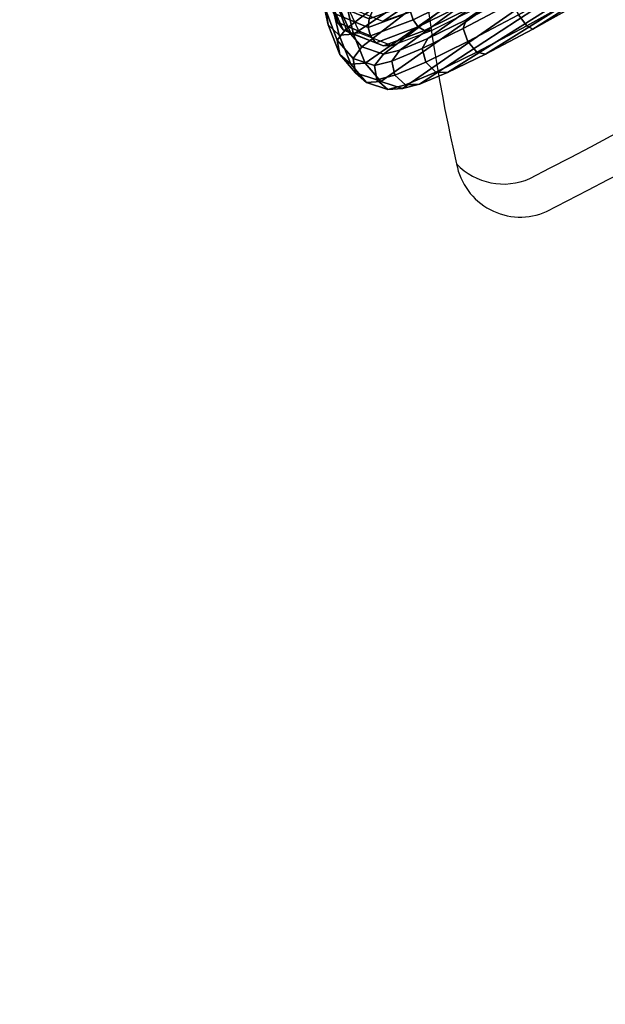
# Model space of a CAD drawing. Units: millimetres. Extents: x -1082 to 53433, y -1720 to 81661.
# Drawn here: x 1889 to 1990, y -1206 to -1037 of the extents above; entities that cross this region are included whole.
import ezdxf

# ---------------------------------------------------------------- set-up
doc = ezdxf.new("R2010")
doc.units = ezdxf.units.MM
doc.header["$LTSCALE"] = 200
for name, color, linetype in [('2ddim', 7, 'Continuous'), ('72_HWAP_INSERT', 7, 'Continuous'), ('72_HWAP_SS_D2_ANY', 7, 'Continuous'), ('72_HWAP_SS_D3_AURN-ZODYK', 7, 'Continuous'), ('72_HWAP_SS_D3_AURN-ZODYRAME', 7, 'Continuous')]:
    doc.layers.add(name, color=color, linetype=linetype)
doc.styles.add('Trebuchet', font='trebuc.TTF')
doc.dimstyles.new('MM', dxfattribs={"dimscale": 350, "dimtxt": 0.3, "dimasz": 0.18, "dimexe": 0.18, "dimexo": 0.0625, "dimgap": 0.09, "dimtad": 1, "dimtoh": 1, "dimdec": 0, "dimzin": 0, "dimdsep": 46, "dimtxsty": 'Trebuchet', "dimcen": 0.09, "dimclrd": 11, "dimclre": 11, "dimclrt": 2, "dimadec": 0, "dimazin": 0, "dimtfac": 1, "dimtdec": 0, "dimtofl": 0, "dimtmove": 0, "dimatfit": 3, "dimfxl": 0, "dimtolj": 1, "dimtzin": 0, "dimarcsym": 0})

# ---------------------------------------------------------------- blocks, each defined once
blk = doc.blocks.new('72HCSS3SZT-20-702MA1-FRAME')
mesh = blk.add_polymesh((19, 5))
for k, corner in enumerate([(-0.1426859611528926, 0.2133082250584266, 0.5015002513885498), (-0.1427313193307782, 0.2157958154712105, 0.5017310997009277), (-0.144441098691459, 0.217446683695016, 0.502434545135498), (-0.1468832219106844, 0.217498545840499, 0.5030165832519531), (-0.1486550250992877, 0.2157443408941617, 0.5034480491638184), (-0.1342503568666871, 0.211138904953259, 0.5284508834838867), (-0.1342983553877275, 0.2136588819485041, 0.5286653083801269), (-0.1360115138995752, 0.2153791742312023, 0.5293253456115723), (-0.1384543759340886, 0.2155006057728315, 0.5298642177581787), (-0.140225089071464, 0.2137776247036527, 0.5302719932556152), (-0.1265762371076562, 0.2091266973511665, 0.5556410842895507), (-0.1266188338267966, 0.211703647612012, 0.5558429615020751), (-0.1283132313728856, 0.2135440633792314, 0.5564552303314209), (-0.130729847431212, 0.2137860544171417, 0.5569470607757568), (-0.1324845731724054, 0.2121167280201917, 0.5573217956542968), (-0.1199128720290901, 0.2074895395271596, 0.5831186706542969), (-0.1199421338096727, 0.2101043508519069, 0.583309162902832), (-0.1215963327413192, 0.2120198104894371, 0.5838644100189209), (-0.1239610260963673, 0.2123375478768139, 0.5843004299163818), (-0.1256857875814603, 0.2107008745224448, 0.584631611251831), (-0.1152293764098431, 0.2061860580433859, 0.611008731842041), (-0.1152300667745294, 0.2088278299343074, 0.6111914726257324), (-0.1168072355285403, 0.2107918331166729, 0.6116877601623535), (-0.119079516887723, 0.2111589860942331, 0.6120664192199706), (-0.1207539301867655, 0.2095424423241639, 0.612347652053833), (-0.1126398421292834, 0.2052561971649993, 0.6391840469360351), (-0.1126796531680156, 0.2079320512784761, 0.6393725044250488), (-0.1143258462907397, 0.2099581146248966, 0.6398311973571778), (-0.1166487665177556, 0.2103883693707758, 0.6401741996765137), (-0.1183362119663798, 0.2087977445626166, 0.640410619354248), (-0.1129595779420924, 0.2056589342100779, 0.6674758277893066), (-0.1129696306234109, 0.208310952570173, 0.6676719398498535), (-0.1145310905449151, 0.2102700626346632, 0.668090858078003), (-0.1167484697325563, 0.2106345268257428, 0.6683962657928466), (-0.1183766407011717, 0.2090108613992925, 0.6685832698822021), (-0.1146197358139034, 0.2069652498248615, 0.6957151893615723), (-0.1147205896377272, 0.2096806606277823, 0.6959085884094238), (-0.1164609146107978, 0.2117633338930318, 0.6962597782135009), (-0.1188344858164783, 0.2122526693347027, 0.6964998313903809), (-0.1205213862413075, 0.2106823436770355, 0.6966218685150146), (-0.1182479784947645, 0.2104778987850295, 0.7235752620697021), (-0.1183754416451848, 0.2131829662321252, 0.7237775268554687), (-0.120152234841953, 0.2152261070223176, 0.7240831283569336), (-0.1225384142890107, 0.21567729072558, 0.7242800640106201), (-0.1242180961598933, 0.2140860118888668, 0.7243454669952393), (-0.1230333332059672, 0.2153241146079381, 0.7510609390258789), (-0.1231960534096288, 0.2180270746248425, 0.7512705677032471), (-0.1250277972212643, 0.2200484628701815, 0.7515256877899169), (-0.1274444617265544, 0.2204792747506872, 0.7516747581481933), (-0.1291247370718338, 0.218875036429381, 0.751680377960205), (-0.1289189841263578, 0.2209456222553854, 0.7781862213134765), (-0.1291314953814435, 0.2236559946031775, 0.778397303390503), (-0.1310501646039484, 0.2256765108104446, 0.7785891521453857), (-0.133529288959835, 0.2261078313822509, 0.778677421951294), (-0.1352246796595864, 0.2245001533519826, 0.7786173965454102), (-0.135861135484447, 0.227002544212155, 0.8049689373016357), (-0.1361069659214991, 0.2296832672145683, 0.8051907260894775), (-0.1380769159331976, 0.2316218358973856, 0.805341056060791), (-0.1405834610923193, 0.2319725896813907, 0.805390326309204), (-0.1422783552152396, 0.2303246524825227, 0.8052754592895508), (-0.1433091668113775, 0.2329766708353418, 0.831634024810791), (-0.1435857487667818, 0.2356149545666995, 0.8318678283691406), (-0.1456023771279433, 0.2374442518266733, 0.8319829376220703), (-0.1481329639427713, 0.2376870664593298, 0.8319992156982422), (-0.1498265136724513, 0.2359866373080877, 0.8318342063903809), (-0.1505781150808616, 0.2384017757431138, 0.8584657203674316), (-0.1508844311720168, 0.2410167566267774, 0.858704271697998), (-0.1529472413058102, 0.2427801906596869, 0.8587730659484863), (-0.1555031657226209, 0.2429583047851338, 0.8587452575683593), (-0.1571969455726503, 0.2412253437069012, 0.8585278289794922), (-0.1574059807790036, 0.2434917266873526, 0.885471533203125), (-0.1577050419800798, 0.2460245420443243, 0.885730916595459), (-0.1597348720533773, 0.2475943590179668, 0.8857953506469726), (-0.1622394309051742, 0.2475798734667478, 0.8857652168273925), (-0.1638998673442984, 0.2457565835939022, 0.8855180419921874), (-0.1632204030029243, 0.2473636075956165, 0.9129110404968261), (-0.1635469455723069, 0.2498675729730166, 0.9131686798095703), (-0.1656230179796694, 0.2513631212204928, 0.913187767791748), (-0.168158449458133, 0.2512752632173942, 0.9131136444091796), (-0.1698245904917712, 0.2494163166047656, 0.9128227706909179), (-0.1682388587942114, 0.2496663013444049, 0.9406833763122558), (-0.1685564750659978, 0.2521394788709586, 0.9409395622253418), (-0.1706020987512602, 0.2535590385450632, 0.9409233810424804), (-0.1730953453079564, 0.2533958702115342, 0.9408153450012207), (-0.1747359549517569, 0.2515009035123512, 0.9404907524108886), (-0.1723495332735183, 0.2499296331370715, 0.9686980422973632), (-0.1726721879967954, 0.2524150918980013, 0.968941438293457), (-0.17472199020267, 0.253856476781948, 0.9688768104553223), (-0.1772119181623566, 0.2537155454629101, 0.9687211029052734), (-0.1788469564453408, 0.2518295656191185, 0.9683632759094238), (-0.1758380921346543, 0.2482155662510195, 0.9967449737548828), (-0.1761551270501513, 0.2506975368523854, 0.9969708320617675), (-0.1781901409158309, 0.2521293535246514, 0.9968604705810546), (-0.180662652302999, 0.2519790477745119, 0.9966593200683593), (-0.1822883524910139, 0.250088368607976, 0.9962766883850097)]):
    mesh.set_mesh_vertex(divmod(k, 5), corner)
mesh = blk.add_polymesh((7, 5))
for k, corner in enumerate([(-0.1758380921346543, 0.2482155662510195, 0.9967449737548828), (-0.1761551270501513, 0.2506975368523854, 0.9969708320617675), (-0.1781901409158309, 0.2521293535246514, 0.9968604705810546), (-0.180662652302999, 0.2519790477745119, 0.9966593200683593), (-0.1822883524910139, 0.250088368607976, 0.9962766883850097), (-0.1773557078377053, 0.2457260379815125, 1.007378917694092), (-0.177730212591996, 0.2480401409120532, 1.007760192871094), (-0.1797885535233945, 0.2493821374882828, 1.007744011688232), (-0.1822526957512309, 0.2492623773578089, 1.007508464050293), (-0.1838307486541453, 0.247517159274139, 1.006989987945557), (-0.1793339422220015, 0.2409646764790523, 1.017126287841797), (-0.1798449817651999, 0.242883696941135, 1.017876435852051), (-0.181945895194076, 0.2440552097323234, 1.018052490997314), (-0.1843733511923347, 0.2440659164421959, 1.017687784576416), (-0.1858251157755149, 0.2427089498523856, 1.016810028076172), (-0.1817145503046049, 0.2340353513718583, 1.025346716308594), (-0.182398459626711, 0.2354666109094978, 1.02659867477417), (-0.1845445253384241, 0.2364733566282666, 1.027074033355713), (-0.186914123914903, 0.2367104787845165, 1.026590923309326), (-0.1881971003531362, 0.2358840515153133, 1.025268523406982), (-0.1843555107116117, 0.2254928737675073, 1.031798648071289), (-0.1852206347466563, 0.2263823301327648, 1.033487692260742), (-0.1874302503601939, 0.2271053964650491, 1.034119727325439), (-0.1897603649122175, 0.2274500459679984, 1.033375489807129), (-0.1908828981395345, 0.2271000915498007, 1.03154372177124), (-0.1871435309403751, 0.2155805185320787, 1.035718273162842), (-0.1881457468989538, 0.2160775085430942, 1.037792468261719), (-0.1903991582876188, 0.21663578357402, 1.038652493286133), (-0.192693797780521, 0.2171166408516001, 1.037815044403076), (-0.1936906119335617, 0.217157505605428, 1.035640274047851), (-0.18991683549757, 0.205057638551807, 1.037473883056641), (-0.1909762063987728, 0.2053831516241189, 1.039686926269531), (-0.1932522544848325, 0.2058436613078811, 1.040604990386963), (-0.1955378223428852, 0.2063471189467236, 1.039697003173828), (-0.1964866743073799, 0.2065298112866003, 1.037369916534424)]):
    mesh.set_mesh_vertex(divmod(k, 5), corner)
mesh = blk.add_polymesh((2, 13))
for k, corner in enumerate([(-0.1822883524910139, 0.250088368607976, 0.9962766883850097), (-0.1788469564453408, 0.2518295656191185, 0.9683632759094238), (-0.1747359549517569, 0.2515009035123512, 0.9404907524108886), (-0.1698245904917712, 0.2494163166047656, 0.9128227706909179), (-0.1638998673442984, 0.2457565835939022, 0.8855180419921874), (-0.1571969455726503, 0.2412253437069012, 0.8585278289794922), (-0.1498265136724513, 0.2359866373080877, 0.8318342063903809), (-0.1422783552152396, 0.2303246524825227, 0.8052754592895508), (-0.1352246796595864, 0.2245001533519826, 0.7786173965454102), (-0.1291247370718338, 0.218875036429381, 0.751680377960205), (-0.1242180961598933, 0.2140860118888668, 0.7243454669952393), (-0.1205213862413075, 0.2106823436770355, 0.6966218685150146), (-0.1183766407011717, 0.2090108613992925, 0.6685832698822021), (-0.1895712897312478, 0.2097361562700826, 0.9551855918884277), (-0.1856369489687495, 0.2127259204862639, 0.9339965751647948), (-0.1814579162601149, 0.2140424825702212, 0.912684407043457), (-0.1769886154179403, 0.2136316549294861, 0.8913903579711914), (-0.1722295066829247, 0.2119662527111359, 0.8702174255371093), (-0.1670265175816894, 0.2096273693096009, 0.8492114402770996), (-0.1616544981006882, 0.2064461196932825, 0.8283588371276855), (-0.156415392018971, 0.2027914130230783, 0.8075521129608154), (-0.151558033467154, 0.1987275864594267, 0.7867272212982177), (-0.1472261515627906, 0.1944689922311227, 0.7658266559600829), (-0.1436581280722748, 0.1901009206776507, 0.744804150390625), (-0.14091257133623, 0.1858551769255428, 0.7236332527160644), (-0.1391230003355304, 0.1817734372161794, 0.7023272857666015)]):
    mesh.set_mesh_vertex(divmod(k, 13), corner)
mesh = blk.add_polymesh((2, 7))
for k, corner in enumerate([(-0.1964866743073799, 0.2065298112866003, 1.037369916534424), (-0.1936906119335617, 0.217157505605428, 1.035640274047851), (-0.1908828981395345, 0.2271000915498007, 1.03154372177124), (-0.1881971003531362, 0.2358840515153133, 1.025268523406982), (-0.1858251157755149, 0.2427089498523856, 1.016810028076172), (-0.1838307486541453, 0.247517159274139, 1.006989987945557), (-0.1822883524910139, 0.250088368607976, 0.9962766883850097), (-0.210705162047816, 0.1360464802710339, 1.013142034912109), (-0.2074238216409867, 0.1531510563872871, 1.010847213745117), (-0.2038087564469606, 0.1697710932712653, 1.006509590911865), (-0.1999297538750398, 0.1851240684482036, 0.9990020065307617), (-0.1961138772967388, 0.1973745561626856, 0.987167748260498), (-0.1927308836930024, 0.204991290855105, 0.9717776023864746), (-0.1895712897312478, 0.2097361562700826, 0.9551855918884277)]):
    mesh.set_mesh_vertex(divmod(k, 7), corner)
mesh = blk.add_polymesh((2, 13))
for k, corner in enumerate([(-0.1816725228309224, 0.20472221813543, 0.9584484741210937), (-0.1777261794086371, 0.2081619548771414, 0.937114892578125), (-0.1735313167555432, 0.2095888542171451, 0.9155982795715332), (-0.1690486930856423, 0.2093723703364958, 0.8940913558959961), (-0.164190862178657, 0.2076735399241443, 0.8727330665588379), (-0.1590832039837551, 0.2052561971649993, 0.8514969596862793), (-0.1537157142629439, 0.201936935140111, 0.8304472755432128), (-0.148484553432354, 0.1982354047795525, 0.8094294692993164), (-0.1436254144682607, 0.1940935912134591, 0.7884031364440918), (-0.1393509297377022, 0.1897222737316042, 0.7672966243743896), (-0.1358394798262452, 0.1852962842021952, 0.7460618740081787), (-0.1330857234970608, 0.180957232187211, 0.724698885345459), (-0.1313019418703334, 0.1768324718505028, 0.7031898784637451), (-0.1758380921346543, 0.2482155662510195, 0.9967449737548828), (-0.1723495332735183, 0.2499296331370715, 0.9686980422973632), (-0.1682388587942114, 0.2496663013444049, 0.9406833763122558), (-0.1632204030029243, 0.2473636075956165, 0.9129110404968261), (-0.1574059807790036, 0.2434917266873526, 0.885471533203125), (-0.1505781150808616, 0.2384017757431138, 0.8584657203674316), (-0.1433091668113775, 0.2329766708353418, 0.831634024810791), (-0.135861135484447, 0.227002544212155, 0.8049689373016357), (-0.1289189841263578, 0.2209456222553854, 0.7781862213134765), (-0.1230333332059672, 0.2153241146079381, 0.7510609390258789), (-0.1182479784947645, 0.2104778987850295, 0.7235752620697021), (-0.1146197358139034, 0.2069652498248615, 0.6957151893615723), (-0.1129595779420924, 0.2056589342100779, 0.6674758277893066)]):
    mesh.set_mesh_vertex(divmod(k, 13), corner)
mesh = blk.add_polymesh((2, 7))
for k, corner in enumerate([(-0.2003792056093516, 0.1401590199457132, 1.009046645355224), (-0.1974300518049859, 0.1549518064493896, 1.006776531982422), (-0.1942173966417613, 0.1692975998885231, 1.002734239959717), (-0.1908016046509147, 0.182597720719059, 0.9961400688171387), (-0.1874379897126346, 0.193353398994077, 0.9859474739074706), (-0.1844253950112034, 0.2004401151643833, 0.9728220153808593), (-0.1816725228309224, 0.20472221813543, 0.9584484741210937), (-0.18991683549757, 0.205057638551807, 1.037473883056641), (-0.1871435309403751, 0.2155805185320787, 1.035718273162842), (-0.1843555107116117, 0.2254928737675073, 1.031798648071289), (-0.1817145503046049, 0.2340353513718583, 1.025346716308594), (-0.1793339422220015, 0.2409646764790523, 1.017126287841797), (-0.1773557078377053, 0.2457260379815125, 1.007378917694092), (-0.1758380921346543, 0.2482155662510195, 0.9967449737548828)]):
    mesh.set_mesh_vertex(divmod(k, 7), corner)
blk = doc.blocks.new('72HCSS3SZT-20-702MA1-SEATBACK')
mesh = blk.add_polymesh((13, 7))
for k, corner in enumerate([(-0.1758110952359857, 0.2461293806045433, 1.000190402984619), (-0.1748460015296587, 0.2472444772720337, 1.000519743347168), (-0.1735379055025987, 0.2477734178537503, 1.000786878204346), (-0.1720663989071909, 0.2475478017804562, 1.000889778900147), (-0.1707549963939528, 0.2468277875886997, 1.000949271392822), (-0.1698566379563999, 0.2456628877625917, 1.000867977905273), (-0.1692601627364638, 0.2442842655145796, 1.000704228210449), (-0.170351435757766, 0.2485292825731449, 0.9576853424072266), (-0.1693684410092828, 0.249645105934178, 0.9579891998291015), (-0.1680131821631221, 0.250168765829585, 0.9582088569641112), (-0.1664852594367403, 0.2499406547576655, 0.9582545906066895), (-0.165118664073816, 0.2492170797340805, 0.9582584663391113), (-0.1641781449325208, 0.2480492004397092, 0.958137059020996), (-0.1635698002828576, 0.2466676956173615, 0.9579585815429688), (-0.1633726345062314, 0.2458964248653501, 0.9154020706176758), (-0.1623538740168442, 0.2469900112118921, 0.9156728874206542), (-0.1609025333418685, 0.2474381912252284, 0.9158541748046876), (-0.1592632317551761, 0.2471241115563316, 0.9158628952026368), (-0.1577886003506137, 0.2463116853687097, 0.9158339241027832), (-0.1567658672320249, 0.2450746726972284, 0.9156943977355956), (-0.1561383982661937, 0.2436609508513357, 0.9155128196716308), (-0.154244993973407, 0.2398035797086777, 0.8738885192871093), (-0.1532253372206469, 0.240904869082442, 0.8741075950622559), (-0.1517616910932702, 0.2413423181569669, 0.8742260955810547), (-0.1501267981511774, 0.2410326471363078, 0.8741726104736328), (-0.1486616501824756, 0.2402202451703488, 0.8740879257202149), (-0.1476475284580374, 0.2389821424512775, 0.8739163276672363), (-0.147044307042961, 0.2375610567105468, 0.8737279670715332), (-0.1433949537276931, 0.2317501468642149, 0.8331173645019531), (-0.1423556639674644, 0.2327993560757022, 0.8332921600341797), (-0.1408302483541775, 0.2330690586095443, 0.8333842086791992), (-0.1391406833645306, 0.2325643171279808, 0.8333204528808593), (-0.1376272219640668, 0.2315513460125658, 0.8332334426879883), (-0.1365775767335435, 0.2301575357414549, 0.8330738594055175), (-0.1359862247481942, 0.2286654756535427, 0.832897804260254), (-0.1324554930688464, 0.2225817142461892, 0.7925988105773926), (-0.1314063565259858, 0.2236130466480972, 0.7927154216766357), (-0.1298419898048451, 0.2237955209711799, 0.7927570373535157), (-0.1281308176039602, 0.2232034543994814, 0.7926554447174072), (-0.1266029796606745, 0.2220969327900093, 0.7925396572113037), (-0.1255441537869046, 0.220629532050225, 0.7923732429504394), (-0.1249787207598274, 0.2190982059473754, 0.7922031951904297), (-0.1230886592857132, 0.2137530137988506, 0.7516269897460938), (-0.1220581747038523, 0.2147866231898661, 0.7516719966888428), (-0.1205252498621121, 0.2149296134957694, 0.7516354194641114), (-0.1188857544912025, 0.2143138565079425, 0.7514614475250244), (-0.1174372237219359, 0.2131770557389245, 0.7512828731536866), (-0.1164413784972567, 0.2116846323042409, 0.7510844841003418), (-0.1159324948312133, 0.2101328859353089, 0.7509108028411865), (-0.1162584075937048, 0.206843890955497, 0.7097964519500732), (-0.1152305996911309, 0.2078829748134012, 0.7097727615356445), (-0.1136891603455297, 0.2079944990182412, 0.7096653553009034), (-0.1120693948760163, 0.2073654676423757, 0.7094285480499267), (-0.110648236466659, 0.2062087795275147, 0.7091966339111327), (-0.1096754397403856, 0.2046993513140478, 0.7089735855102539), (-0.1092071180355561, 0.203130370042345, 0.7087992259979248), (-0.1125775155051087, 0.2037342454932514, 0.6671415943145752), (-0.1115571078298672, 0.2048046258933027, 0.6670494487762451), (-0.1100198227868532, 0.2049517341583851, 0.6668659328460693), (-0.1084345150011359, 0.2043950820952887, 0.6665578121185303), (-0.1070550449367147, 0.2033045478819986, 0.66626364402771), (-0.1061161729812738, 0.2018443778069923, 0.6660081848144531), (-0.1056910172446806, 0.2002852554287529, 0.6658294651031494), (-0.1137965302477824, 0.2040951488525025, 0.6242419357299804), (-0.1127606196387205, 0.2051868457783712, 0.6240889411926269), (-0.1111719448090298, 0.2053496507651289, 0.6238373092651367), (-0.1095454210299067, 0.2048364311194746, 0.6234648513793946), (-0.1081310935987858, 0.2037838306423509, 0.6231144367218018), (-0.1071670657147479, 0.2023514083848568, 0.622829231262207), (-0.1067579215996375, 0.2007946962330607, 0.6226462482452392), (-0.1200926333440293, 0.2060177785897395, 0.5818303287506104), (-0.1190824963559862, 0.2071440664294641, 0.5816302440643311), (-0.1175481544487411, 0.2073634328844491, 0.5813277915954589), (-0.1160126982686052, 0.2069420438783709, 0.5809086311340331), (-0.114694501113263, 0.2059769138359115, 0.5805178604125977), (-0.1138057472235232, 0.2046106212583254, 0.5802125011444091), (-0.1134475084290898, 0.2030734694490093, 0.5800275318145751), (-0.1306768467911752, 0.2086912345912424, 0.540291100692749), (-0.129676992608438, 0.2098440711997682, 0.5400540512084961), (-0.1281617023450963, 0.210109946441662, 0.5397033943176269), (-0.1266645069117658, 0.2097612031939207, 0.5392344791412353), (-0.1253879496580339, 0.2088657878848608, 0.5387981201171874), (-0.124532091045694, 0.2075523990642978, 0.5384648555755616), (-0.1242007764813025, 0.2060318038929836, 0.5382728130340576), (-0.1430959651952435, 0.211884547425143, 0.4992937969207764), (-0.1421175002105883, 0.2130546552652959, 0.4990361576080322), (-0.1406532606124529, 0.2133564779287553, 0.4986501346588134), (-0.1392273544297495, 0.2130588459040155, 0.4981397975921631), (-0.1380232854826318, 0.2122135244353558, 0.4976635669708252), (-0.1372234917653259, 0.2109383842471289, 0.4973022033691405), (-0.136919610118639, 0.2094314510322874, 0.4971003746032714)]):
    mesh.set_mesh_vertex(divmod(k, 7), corner)
mesh = blk.add_polymesh((4, 7))
for k, corner in enumerate([(-0.1873239826200006, 0.2113939039263641, 1.035276342773437), (-0.1868276345267077, 0.2115031269058818, 1.036633527374268), (-0.1857183635729598, 0.2113607664141455, 1.037486769866943), (-0.1843370525348291, 0.2111451545715681, 1.037658755493164), (-0.182975834752142, 0.2107710979471449, 1.0373568359375), (-0.1819048729885253, 0.2103040479632909, 1.036553881072998), (-0.1810292239206319, 0.2097931053140201, 1.035518285369873), (-0.1828147375090339, 0.2273787324884324, 1.028829837036133), (-0.1821996103280981, 0.2277386911373469, 1.02991010055542), (-0.1810456594466814, 0.2277452314374386, 1.030585059356689), (-0.1796498870862706, 0.2274943746597273, 1.030705110168457), (-0.1783105187423644, 0.2269979660050012, 1.030462683105469), (-0.1772911768930499, 0.2263248481758637, 1.029820668029785), (-0.1764906443604559, 0.2255788908005343, 1.029000563049316), (-0.1788002417561074, 0.2395227344532032, 1.016452201080322), (-0.1779612668033224, 0.240373215485306, 1.017041312408447), (-0.1767162240976177, 0.2407185916890739, 1.017443710327148), (-0.175283050917642, 0.2404831893945811, 1.017542735290527), (-0.1739736831659684, 0.23984047184058, 1.017486730957031), (-0.1730420782077999, 0.2388469762809109, 1.017201573944092), (-0.1723778261184634, 0.2376894645713037, 1.016805086517334), (-0.1758110952359857, 0.2461293806045433, 1.000190402984619), (-0.1748460015296587, 0.2472444772720337, 1.000519743347168), (-0.1735379055025987, 0.2477734178537503, 1.000786878204346), (-0.1720663989071909, 0.2475478017804562, 1.000889778900147), (-0.1707549963939528, 0.2468277875886997, 1.000949271392822), (-0.1698566379563999, 0.2456628877625917, 1.000867977905273), (-0.1692601627364638, 0.2442842655145796, 1.000704228210449)]):
    mesh.set_mesh_vertex(divmod(k, 7), corner)
mesh = blk.add_polymesh((13, 9))
for k, corner in enumerate([(-0.1718001603112498, -0.2442126855821698, 1.000704228210449), (-0.1831919189462496, -0.1837505573275848, 1.000704228210449), (-0.191352200890833, -0.1227681725504226, 1.000704228210449), (-0.1962579092032684, -0.06143812851951225, 1.000704228210449), (-0.1978951396959019, 6.602150097023696e-05, 1.000704228210449), (-0.1962592778218095, 0.06157020621321863, 1.000704228210449), (-0.1913549623495783, 0.1229003713597194, 1.000704228210449), (-0.183196049023536, 0.1838829257030739, 1.000704228210449), (-0.1718056347854144, 0.2443453083033091, 1.000704228210449), (-0.1661097978576436, -0.2465961156849517, 0.9579585815429688), (-0.1775430147172301, -0.1860489151004003, 0.9579586784362794), (-0.1857330550192273, -0.1245426160821808, 0.9579588722229003), (-0.1906563615812047, -0.06239607028692262, 0.9579590660095214), (-0.192298824309546, 7.088423444656655e-05, 0.9579593566894531), (-0.1906558286682412, 0.06253787365130847, 0.9579596473693847), (-0.1857322193136497, 0.1246845284476876, 0.9579598411560057), (-0.1775423606886761, 0.1861910091392929, 0.9579600349426269), (-0.166110027981631, 0.2467384761839639, 0.9579601318359375), (-0.1586783958446176, -0.2435893709189259, 0.9155128196716308), (-0.1702268551816815, -0.1836327592827729, 0.9155128196716308), (-0.1785008050901524, -0.122855182744388, 0.915513013458252), (-0.1834751259812037, -0.06152933540579397, 0.9155132072448731), (-0.1851347267147503, 7.095350883901119e-05, 0.9155134979248046), (-0.183474641515204, 0.06167127804656047, 0.9155136917114257), (-0.1785000541676709, 0.1229972283326788, 0.9155139823913574), (-0.1702262617109227, 0.1837749744445318, 0.915514079284668), (-0.15867865018663, 0.2437318283045897, 0.9155141761779786), (-0.149584304617747, -0.237489476778137, 0.8737279670715332), (-0.1613068449005368, -0.1785589047431131, 0.8737280639648438), (-0.1697075797092111, -0.1192351033241721, 0.8737281608581543), (-0.1747589550031989, -0.05964802460948704, 0.8737283546447753), (-0.1764444262516918, 7.103176903910935e-05, 0.8737285484313965), (-0.1747585310949944, 0.05979011864837958, 0.8737288391113281), (-0.1697069377914886, 0.1193772821425227, 0.8737290328979491), (-0.1613063725490065, 0.1787012531276559, 0.8737291297912597), (-0.1495846074103611, 0.2376320310577285, 0.8737292266845702), (-0.1385262223229802, -0.2285939199427958, 0.832897804260254), (-0.1504669663445384, -0.1710568796188454, 0.8328979011535644), (-0.1590266182902269, -0.1138384487130679, 0.832897998046875), (-0.1641745719898609, -0.05683111200050917, 0.832898191833496), (-0.1658924661642232, 7.106217526597902e-05, 0.8328983856201172), (-0.1641742086394515, 0.05697326054360019, 0.8328985794067383), (-0.1590260732664319, 0.1139806759820203, 0.8328986763000489), (-0.1504665787688282, 0.1711992522250512, 0.8328987731933594), (-0.1385265130047628, 0.2287364742296631, 0.83289887008667), (-0.1275187183382513, -0.2190266260149656, 0.7922031951904297), (-0.1397070974344388, -0.1630256837815978, 0.7922031951904297), (-0.1484470799441624, -0.1080769302352564, 0.7922032920837402), (-0.1537046320918307, -0.05382815819029929, 0.792203437423706), (-0.1554593093860603, 7.108400313882157e-05, 0.7922036312103271), (-0.1537043171883852, 0.05397034912311938, 0.792203776550293), (-0.1484466075889941, 0.1082191817258717, 0.7922039218902587), (-0.1397067583093303, 0.1631680563950795, 0.7922040672302245), (-0.1275189484586008, 0.2191691560728941, 0.7922040672302245), (-0.1184724924096372, -0.2100613060028991, 0.7509108028411865), (-0.1309232101448288, -0.1555871237724205, 0.7509108512878419), (-0.1398542420392914, -0.1027777503040852, 0.7509108997344971), (-0.1452278965953155, -0.05107655167375924, 0.7509110450744628), (-0.1470215250010369, 7.108428690116853e-05, 0.7509111904144287), (-0.1452276301388338, 0.05121873655298259, 0.7509113357543945), (-0.1398538302419183, 0.1029199896802311, 0.7509114810943603), (-0.1309228952413832, 0.1557294600497698, 0.7509115779876708), (-0.1184726377468905, 0.2102037633885629, 0.7509116264343262), (-0.111747115610342, -0.2030587901099352, 0.7087992259979248), (-0.1244601719845377, -0.1499426887530717, 0.70879927444458), (-0.133582241152908, -0.09882799744809745, 0.7087993228912354), (-0.1390720102317573, -0.04904565274773631, 0.7087994682312012), (-0.1409046260851028, 7.10930980858393e-05, 0.7087995651245117), (-0.1390718043330708, 0.0491878527609515, 0.7087997104644775), (-0.1335819262494624, 0.09897023682424333, 0.708799807357788), (-0.1244599297533568, 0.1500850008014822, 0.7087999042510986), (-0.1117472125042696, 0.2032012111667427, 0.7087999042510986), (-0.1082310148231045, -0.2002136754963431, 0.6658294651031494), (-0.1211917062755674, -0.1480559700939921, 0.6658295135498046), (-0.1304941060079727, -0.09768798103323206, 0.6658295619964599), (-0.1360934735312185, -0.04851100756786764, 0.6658296588897705), (-0.1379628725044313, 7.109501166269183e-05, 0.665829755783081), (-0.1360933281903272, 0.04865320758835878, 0.6658298526763916), (-0.1304938758839853, 0.09783020830218447, 0.6658299495697021), (-0.1211915124877123, 0.1481982458135462, 0.6658299980163573), (-0.1082310511592368, 0.2003560238808859, 0.6658300464630127), (-0.1092979191780614, -0.2007231284151203, 0.6226462482452392), (-0.1224768143656547, -0.1491507191676646, 0.6226462482452392), (-0.1319381191242428, -0.09875727138569346, 0.6226462966918945), (-0.1376340529459412, -0.04914750881289365, 0.622646393585205), (-0.1395358627305541, 7.110620208550245e-05, 0.6226464420318604), (-0.1376339439375442, 0.049289726994175, 0.6226465389251709), (-0.1319379495616886, 0.09889951076183934, 0.6226465873718262), (-0.1224766569139319, 0.1492929827654734, 0.6226466358184815), (-0.1092978949563985, 0.2008654283490614, 0.6226466358184815), (-0.1159875060075137, -0.2030018895165995, 0.5800275318145751), (-0.129340482140833, -0.1517354935640469, 0.5800275318145751), (-0.1389285596851551, -0.1008975416625617, 0.5800275802612305), (-0.14470154790979, -0.05034277863160241, 0.5800276287078857), (-0.1466292039876862, 7.112843013601378e-05, 0.580027677154541), (-0.1447014752375253, 0.05048503618309041, 0.5800277256011963), (-0.1389284506803961, 0.1010398113285191, 0.5800277740478516), (-0.129340373136074, 0.1518777692763251, 0.5800277740478516), (-0.11598745756055, 0.2031441894505406, 0.5800277740478516), (-0.1267407861705578, -0.2059602239605738, 0.5382728130340576), (-0.140208992670523, -0.1547718150104629, 0.5382728130340576), (-0.1498809919357882, -0.1033111237557023, 0.5382728130340576), (-0.1557049823750276, -0.0516663775924826, 0.538272861480713), (-0.1576497764581291, 7.114759500836954e-05, 0.538272861480713), (-0.1557049581533647, 0.05180867753369967, 0.5382729099273681), (-0.1498809434888244, 0.1034534115824499, 0.5382729099273681), (-0.1402089442235592, 0.1549141149516799, 0.5382729099273681), (-0.1267407498344255, 0.2061025360089843, 0.5382729099273681), (-0.1394596076970629, -0.2093598710998776, 0.4971003746032714), (-0.1529695025456022, -0.1579994523053756, 0.4971003746032714), (-0.1626718536390399, -0.1057857183477608, 0.4971003746032714), (-0.1685143022550619, -0.05300052581151249, 0.4971003746032714), (-0.1704652853950392, 7.115836342563853e-05, 0.4971003746032714), (-0.1685143022550619, 0.05314284391351976, 0.4971003746032714), (-0.1626718536390399, 0.1059280303961714, 0.4971003746032714), (-0.1529695025456022, 0.1581417643537861, 0.4971003746032714), (-0.1394596076970629, 0.2095021831482882, 0.4971003746032714)]):
    mesh.set_mesh_vertex(divmod(k, 9), corner)
mesh = blk.add_polymesh((4, 9))
for k, corner in enumerate([(-0.1835692214954179, -0.2097215253816103, 1.035518285369873), (-0.1954243360523833, -0.1580507573162322, 1.037440745544433), (-0.2042067457186931, -0.1057268556614872, 1.038134501647949), (-0.2096616695416742, -0.05295092854794348, 1.038457253265381), (-0.2116353862766118, 7.204541907412931e-05, 1.038457737731934), (-0.2096616695416742, 0.05309330720774597, 1.038457253265381), (-0.2042067457186931, 0.1058692403821624, 1.038134501647949), (-0.1954422976486967, 0.1581965575242066, 1.037444427490234), (-0.1835692214954179, 0.2098638374300208, 1.035518285369873), (-0.1790306419388799, -0.2255073108681245, 1.029000563049316), (-0.1907655724535289, -0.1709691063879291, 1.030424604034424), (-0.1993865578660916, -0.1148497120884713, 1.030938623046875), (-0.2046989152913739, -0.05766365566523746, 1.031177755737305), (-0.2065851615916472, 7.13609260856174e-05, 1.031178143310547), (-0.2046988183974463, 0.05780511989723891, 1.031177949523926), (-0.1993864488613326, 0.1149912005421356, 1.030939010620117), (-0.1907788710595923, 0.1711131867414224, 1.030427801513672), (-0.1790308841700607, 0.2256488719940535, 1.02900114440918), (-0.1749178236968874, -0.2376179088605568, 1.016805086517334), (-0.1864295604718791, -0.1792330278403824, 1.017303602600098), (-0.1947507095319452, -0.1199629174225265, 1.017483630371094), (-0.1997982212051284, -0.06009772462857654, 1.017567539978027), (-0.2015220137582219, 7.064951932989061e-05, 1.017567927551269), (-0.1997978941908514, 0.06023860750428867, 1.01756812133789), (-0.1947502371804148, 0.1201038850776968, 1.01748469619751), (-0.1864339206695149, 0.1793750128781539, 1.017305928039551), (-0.174918223379791, 0.2377591793047031, 1.016806636810303), (-0.1718001603112498, -0.2442126855821698, 1.000704228210449), (-0.1831919189462496, -0.1837505573275848, 1.000704228210449), (-0.191352200890833, -0.1227681725504226, 1.000704228210449), (-0.1962579092032684, -0.06143812851951225, 1.000704228210449), (-0.1978951396959019, 6.602150097023696e-05, 1.000704228210449), (-0.1962592778218095, 0.06157020621321863, 1.000704228210449), (-0.1913549623495783, 0.1229003713597194, 1.000704228210449), (-0.183196049023536, 0.1838829257030739, 1.000704228210449), (-0.1718056347854144, 0.2443453083033091, 1.000704228210449)]):
    mesh.set_mesh_vertex(divmod(k, 9), corner)
blk = doc.blocks.new('72HCSS2SZT-XX-XXXMA1-SEAT')
for centre, radius, start, end in [((-0.2042879180917225, 0.243521036914899), 0.01109852238297462, 55.37318371420834, 158.8960728488628), ((-0.1982488366120378, 0.2415583902402432), 0.01109852238297462, 88.61932074483879, 158.8960728488628), ((-0.355554847716121, 0.0009972546249628067), 0.2969180683135986, 43.23759387646048, 57.94746152224324), ((0.5469702472692006, -2.859451342374086e-09), 0.8008233570098877, 161.9962957115573, 198.0037006449006), ((0.5469702472692006, -2.859451342374086e-09), 0.7944733570098876, 161.9962957115573, 198.0037006449006)]:
    blk.add_arc(centre, radius, start, end)
blk = doc.blocks.new('72HWAP_SS21301476288000')
blk.add_blockref('72HCSS2SZT-XX-XXXMA1-SEAT', (0, 0))
blk = doc.blocks.new('XCAD03CA70067BC195EC6D8CE50D1B99FD15FB')
at = {"layer": '72_HWAP_SS_D2_ANY', "color": 7}
blk.add_blockref('72HWAP_SS21301476288000', (0, 0), dxfattribs=at)
at = {"layer": '72_HWAP_SS_D3_AURN-ZODYK', "color": 0}
blk.add_blockref('72HCSS3SZT-20-702MA1-SEATBACK', (0, 0), dxfattribs=at)
at = {"layer": '72_HWAP_SS_D3_AURN-ZODYRAME', "color": 0}
blk.add_blockref('72HCSS3SZT-20-702MA1-FRAME', (0, 0), dxfattribs=at)
blk = doc.blocks.new('*D88')
at = {"layer": '2ddim', "color": 11, "lineweight": -2}
for p, q in [((1603.108565715655, 2342.922165787648), (3699.360822926536, 2342.922165787647)), ((3636.360822926536, 2279.922165787647), (3636.360822926536, -1648.077834212354)), ((3003.108565715651, -1711.077834212354), (3699.360822926536, -1711.077834212354))]:
    blk.add_line(p, q, dxfattribs=at)
at = {"layer": '2ddim', "color": 11}
for points in [[(3625.860822926536, 2279.922165787647), (3646.860822926536, 2279.922165787647), (3636.360822926536, 2342.922165787647)], [(3625.860822926536, -1648.077834212354), (3646.860822926536, -1648.077834212354), (3636.360822926536, -1711.077834212354)]]:
    blk.add_solid(points, dxfattribs=at)
at = {"layer": 'Defpoints', "color": 0}
for p in [(1581.233565715655, 2342.922165787648), (2981.233565715651, -1711.077834212354), (3636.360822926536, -1711.077834212354)]:
    blk.add_point(p, dxfattribs=at)
at = {"layer": '2ddim', "color": 2, "insert": (3551.441631007344, 315.9221657876473), "char_height": 105, "attachment_point": 5, "rotation": 90, "style": 'Trebuchet'}
blk.add_mtext('\\A1;4054', dxfattribs=at)

msp = doc.modelspace()

# ---------------------------------------------------------------- block references
at = {"layer": '72_HWAP_INSERT', "xscale": 999.9999999999997, "yscale": 1000, "zscale": 1000, "rotation": 134.9999999999999}
msp.add_blockref('XCAD03CA70067BC195EC6D8CE50D1B99FD15FB', (2002.781125263857, -743.0787467251339), dxfattribs=at)

# ---------------------------------------------------------------- dimensions: what is measured, and where the dimension line sits
at = {"layer": '2ddim'}
dim = msp.add_linear_dim(base=(3636.360822926536, -1711.077834212354), p1=(1581.233565715655, 2342.922165787648), p2=(2981.233565715651, -1711.077834212354), angle=90, dimstyle='MM', dxfattribs=at)
dim.commit()
dim.dimension.update_dxf_attribs({"geometry": '*D88', "text_midpoint": (3551.441631007344, 315.9221657876473)})

doc.saveas('drawing.dxf')
